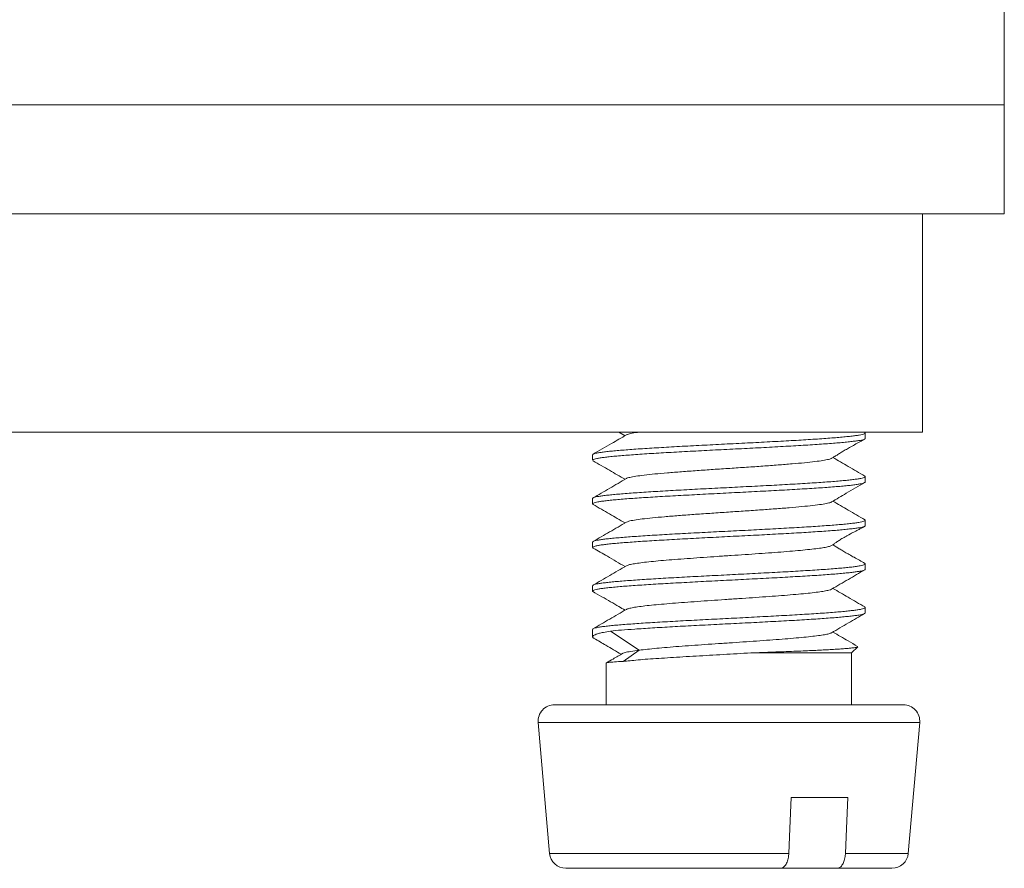
# Model space of a CAD drawing. Units: millimetres. Extents: x -136 to 456, y -183 to 390.
# Drawn here: x -109 to -91, y -13 to 3 of the extents above; entities that cross this region are included whole.
import ezdxf

# ---------------------------------------------------------------- set-up
doc = ezdxf.new("R2010")
doc.units = ezdxf.units.MM

msp = doc.modelspace()

# ---------------------------------------------------------------- linework, layer by layer
at = {"color": 7, "linetype": 'Continuous', "lineweight": 18}
for p, q in [((-90.821, 1.144), (-90.821, 3.144)), ((-90.821, 1.144), (-134.821, 1.144)), ((-90.821, -0.856), (-90.821, 1.144)), ((-95.657, -0.856), (-109.486, -0.856)), ((-92.321, -0.856), (-95.657, -0.856)), ((-90.821, -0.856), (-92.321, -0.856)), ((-92.321, -0.856), (-92.321, -4.856)), ((-92.321, -4.856), (-112.821, -4.856)), ((-97.893, -4.856), (-97.778, -4.923)), ((-93.378, -4.865), (-93.392, -4.856)), ((-93.372, -4.973), (-93.372, -4.874)), ((-98.372, -5.274), (-98.372, -5.373)), ((-93.372, -5.773), (-93.372, -5.674)), ((-98.372, -6.074), (-98.372, -6.173)), ((-93.372, -6.573), (-93.372, -6.474)), ((-98.372, -6.874), (-98.372, -6.973)), ((-93.372, -7.373), (-93.372, -7.274)), ((-98.372, -7.674), (-98.372, -7.773)), ((-93.372, -8.173), (-93.372, -8.074)), ((-98.372, -8.474), (-98.372, -8.611)), ((-98.043, -8.507), (-97.517, -8.857)), ((-93.622, -8.906), (-93.51, -8.794)), ((-97.517, -8.857), (-97.815, -9.062)), ((-93.622, -8.906), (-95.472, -8.906)), ((-93.622, -9.856), (-93.622, -8.906)), ((-98.122, -9.09), (-98.122, -9.856)), ((-94.272, -9.856), (-99.072, -9.856)), ((-92.672, -9.856), (-94.272, -9.856)), ((-99.371, -10.183), (-99.161, -12.583)), ((-92.583, -12.583), (-92.373, -10.183)), ((-94.729, -11.556), (-93.69, -11.556)), ((-94.927, -12.856), (-98.862, -12.856)), ((-94.927, -12.856), (-93.888, -12.856)), ((-92.882, -12.856), (-93.888, -12.856))]:
    msp.add_line(p, q, dxfattribs=at)
at = {"color": 8, "linetype": 'Continuous', "lineweight": 18}
for p, q in [((-94.123, -10.183), (-99.371, -10.183)), ((-92.373, -10.183), (-94.123, -10.183)), ((-94.775, -12.583), (-99.161, -12.583)), ((-92.583, -12.583), (-93.736, -12.583))]:
    msp.add_line(p, q, dxfattribs=at)
at = {"color": 7, "linetype": 'Continuous', "lineweight": 18, "flags": 128}
for points in [[(-94.775, -12.583), (-94.755, -12.128), (-94.729, -11.556)], [(-93.69, -11.556), (-93.715, -12.128), (-93.736, -12.583)]]:
    msp.add_lwpolyline(points, dxfattribs=at)
at = {"color": 7, "linetype": 'Continuous', "lineweight": 18}
for centre, start, end in [((-99.072, -10.156), 90, 185), ((-92.672, -10.156), 355, 90), ((-98.862, -12.556), 185, 270), ((-92.882, -12.556), 270, 355)]:
    msp.add_arc(centre, 0.3, start, end, dxfattribs=at)
for points, knots in [([(-93.384, -4.863), (-93.38, -4.865), (-93.37, -4.87), (-93.372, -4.879), (-93.389, -4.89), (-93.424, -4.9), (-93.477, -4.911), (-93.547, -4.922), (-93.633, -4.933), (-93.736, -4.943), (-93.854, -4.954), (-93.985, -4.965), (-94.13, -4.976), (-94.288, -4.986), (-94.458, -4.997), (-94.637, -5.008), (-94.824, -5.019), (-95.02, -5.029), (-95.223, -5.04), (-95.428, -5.051), (-95.636, -5.062), (-95.849, -5.072), (-96.061, -5.083), (-96.27, -5.094), (-96.476, -5.105), (-96.679, -5.115), (-96.877, -5.126), (-97.066, -5.137), (-97.247, -5.148), (-97.419, -5.158), (-97.58, -5.169), (-97.728, -5.18), (-97.862, -5.191), (-97.984, -5.201), (-98.09, -5.212), (-98.179, -5.223), (-98.253, -5.234), (-98.31, -5.244), (-98.349, -5.255), (-98.37, -5.265), (-98.37, -5.271), (-98.37, -5.274)], [0, 0, 0, 0, 0.013915, 0.039699, 0.065483, 0.092016, 0.118549, 0.144333, 0.170116, 0.196649, 0.223182, 0.248966, 0.27475, 0.301283, 0.327816, 0.353599, 0.379383, 0.405916, 0.432449, 0.458232, 0.484016, 0.510549, 0.537081, 0.562865, 0.588649, 0.615181, 0.641714, 0.667498, 0.693281, 0.719814, 0.746347, 0.77213, 0.797914, 0.824447, 0.85098, 0.876763, 0.902547, 0.92908, 0.955613, 0.981397, 1, 1, 1, 1]), ([(-97.508, -4.856), (-97.523, -4.858), (-97.593, -4.867), (-97.673, -4.883), (-97.739, -4.898), (-97.747, -4.907), (-97.748, -4.909)], [0, 0, 0, 0, 0.104403, 0.500614, 0.896549, 1, 1, 1, 1]), ([(-98.372, -5.373), (-98.37, -5.369), (-98.368, -5.362), (-98.342, -5.352), (-98.299, -5.341), (-98.238, -5.33), (-98.161, -5.32), (-98.068, -5.309), (-97.959, -5.298), (-97.834, -5.287), (-97.697, -5.277), (-97.546, -5.266), (-97.383, -5.255), (-97.208, -5.244), (-97.026, -5.234), (-96.835, -5.223), (-96.636, -5.212), (-96.431, -5.201), (-96.224, -5.19), (-96.015, -5.18), (-95.803, -5.169), (-95.591, -5.158), (-95.383, -5.148), (-95.179, -5.137), (-94.977, -5.126), (-94.783, -5.115), (-94.597, -5.105), (-94.421, -5.094), (-94.253, -5.083), (-94.097, -5.072), (-93.955, -5.062), (-93.827, -5.051), (-93.712, -5.04), (-93.613, -5.029), (-93.53, -5.018), (-93.464, -5.008), (-93.415, -4.997), (-93.384, -4.986), (-93.371, -4.978), (-93.373, -4.974), (-93.374, -4.973)], [0, 0, 0, 0, 0.02494, 0.051437, 0.078703, 0.10597, 0.132467, 0.158964, 0.186231, 0.213498, 0.239995, 0.266492, 0.293759, 0.321025, 0.347523, 0.37402, 0.401287, 0.428554, 0.455051, 0.481548, 0.508815, 0.536082, 0.562579, 0.589076, 0.616344, 0.643611, 0.670108, 0.696605, 0.723872, 0.751139, 0.777636, 0.804133, 0.8314, 0.858667, 0.885164, 0.911661, 0.938928, 0.966195, 0.992692, 1, 1, 1, 1]), ([(-97.753, -4.908), (-97.844, -4.961), (-98.048, -5.08), (-98.252, -5.198), (-98.366, -5.265)], [0, 0, 0, 0, 0.44213, 1, 1, 1, 1]), ([(-93.987, -5.335), (-93.969, -5.325), (-93.936, -5.306), (-93.878, -5.27), (-93.813, -5.229), (-93.738, -5.184), (-93.653, -5.136), (-93.561, -5.084), (-93.467, -5.032), (-93.412, -5.001), (-93.384, -4.985)], [0, 0, 0, 0, 0.1329186, 0.2503284, 0.3564332, 0.4585524, 0.5667212, 0.6914349, 0.8415886, 1, 1, 1, 1]), ([(-98.363, -5.384), (-98.263, -5.441), (-98.068, -5.554), (-97.873, -5.668), (-97.778, -5.723)], [0, 0, 0, 0, 0.511487, 1, 1, 1, 1]), ([(-93.988, -5.335), (-93.989, -5.336), (-93.991, -5.343), (-94.04, -5.357), (-94.141, -5.377), (-94.291, -5.398), (-94.482, -5.419), (-94.71, -5.439), (-94.968, -5.46), (-95.25, -5.481), (-95.547, -5.501), (-95.854, -5.522), (-96.161, -5.542), (-96.46, -5.563), (-96.744, -5.584), (-97.005, -5.604), (-97.237, -5.625), (-97.432, -5.646), (-97.588, -5.666), (-97.694, -5.687), (-97.748, -5.701), (-97.752, -5.708), (-97.752, -5.709)], [0, 0, 0, 0, 0.002156, 0.057413, 0.112618, 0.167932, 0.223095, 0.278422, 0.333602, 0.388886, 0.444126, 0.499355, 0.554639, 0.609859, 0.665118, 0.72039, 0.775585, 0.830902, 0.886075, 0.94138, 0.996591, 1, 1, 1, 1]), ([(-93.378, -5.665), (-93.48, -5.605), (-93.677, -5.491), (-93.872, -5.377), (-93.966, -5.323)], [0, 0, 0, 0, 0.52183, 1, 1, 1, 1]), ([(-93.383, -5.662), (-93.382, -5.663), (-93.372, -5.667), (-93.37, -5.675), (-93.379, -5.685), (-93.408, -5.696), (-93.453, -5.707), (-93.517, -5.718), (-93.597, -5.728), (-93.693, -5.739), (-93.804, -5.75), (-93.931, -5.761), (-94.072, -5.771), (-94.224, -5.782), (-94.388, -5.793), (-94.564, -5.804), (-94.75, -5.814), (-94.942, -5.825), (-95.14, -5.836), (-95.345, -5.847), (-95.555, -5.857), (-95.764, -5.868), (-95.974, -5.879), (-96.186, -5.89), (-96.395, -5.9), (-96.599, -5.911), (-96.797, -5.922), (-96.991, -5.933), (-97.177, -5.943), (-97.352, -5.954), (-97.516, -5.965), (-97.67, -5.976), (-97.811, -5.987), (-97.937, -5.997), (-98.049, -6.008), (-98.146, -6.019), (-98.226, -6.03), (-98.289, -6.04), (-98.336, -6.051), (-98.363, -6.062), (-98.374, -6.069), (-98.372, -6.073), (-98.371, -6.074)], [0, 0, 0, 0, 0.003283, 0.029801, 0.056318, 0.082087, 0.107856, 0.134374, 0.160891, 0.18666, 0.212429, 0.238947, 0.265465, 0.291234, 0.317003, 0.343521, 0.370039, 0.395808, 0.421577, 0.448095, 0.474613, 0.500382, 0.526151, 0.552669, 0.579187, 0.604956, 0.630725, 0.657243, 0.683761, 0.70953, 0.735299, 0.761816, 0.788334, 0.814103, 0.839872, 0.86639, 0.892907, 0.918676, 0.944445, 0.970963, 0.99748, 1, 1, 1, 1]), ([(-98.361, -6.183), (-98.363, -6.182), (-98.374, -6.178), (-98.373, -6.169), (-98.36, -6.158), (-98.327, -6.147), (-98.277, -6.137), (-98.21, -6.126), (-98.126, -6.115), (-98.026, -6.104), (-97.911, -6.094), (-97.782, -6.083), (-97.638, -6.072), (-97.481, -6.061), (-97.314, -6.051), (-97.138, -6.04), (-96.95, -6.029), (-96.755, -6.018), (-96.555, -6.008), (-96.351, -5.997), (-96.141, -5.986), (-95.929, -5.975), (-95.718, -5.965), (-95.509, -5.954), (-95.301, -5.943), (-95.096, -5.932), (-94.899, -5.922), (-94.709, -5.911), (-94.525, -5.9), (-94.351, -5.889), (-94.19, -5.879), (-94.04, -5.868), (-93.902, -5.857), (-93.778, -5.846), (-93.671, -5.836), (-93.578, -5.825), (-93.502, -5.814), (-93.442, -5.803), (-93.401, -5.793), (-93.376, -5.782), (-93.374, -5.776), (-93.373, -5.773)], [0, 0, 0, 0, 0.009051, 0.034842, 0.061382, 0.087922, 0.113713, 0.139504, 0.166044, 0.192584, 0.218374, 0.244165, 0.270705, 0.297245, 0.323036, 0.348827, 0.375367, 0.401907, 0.427697, 0.453488, 0.480028, 0.506568, 0.532358, 0.558149, 0.584688, 0.611228, 0.637019, 0.662809, 0.689349, 0.715889, 0.74168, 0.76747, 0.79401, 0.82055, 0.846341, 0.872132, 0.898672, 0.925212, 0.951003, 0.976793, 1, 1, 1, 1]), ([(-97.754, -5.709), (-97.856, -5.768), (-98.06, -5.887), (-98.264, -6.006), (-98.367, -6.065)], [0, 0, 0, 0, 0.499582, 1, 1, 1, 1]), ([(-93.991, -6.138), (-93.901, -6.085), (-93.698, -5.967), (-93.495, -5.849), (-93.383, -5.784)], [0, 0, 0, 0, 0.446117, 1, 1, 1, 1]), ([(-93.994, -6.138), (-93.995, -6.139), (-94, -6.147), (-94.058, -6.161), (-94.169, -6.182), (-94.328, -6.202), (-94.527, -6.223), (-94.762, -6.244), (-95.025, -6.264), (-95.311, -6.285), (-95.612, -6.306), (-95.919, -6.326), (-96.225, -6.347), (-96.522, -6.367), (-96.801, -6.388), (-97.057, -6.409), (-97.281, -6.429), (-97.469, -6.45), (-97.614, -6.471), (-97.713, -6.49), (-97.739, -6.503), (-97.751, -6.509)], [0, 0, 0, 0, 0.007616, 0.06315, 0.118691, 0.174282, 0.229764, 0.285396, 0.340863, 0.396479, 0.45199, 0.507548, 0.56312, 0.618639, 0.674224, 0.72977, 0.785299, 0.840904, 0.896383, 0.952006, 1, 1, 1, 1]), ([(-93.378, -6.465), (-93.48, -6.405), (-93.676, -6.291), (-93.872, -6.178), (-93.966, -6.123)], [0, 0, 0, 0, 0.52203, 1, 1, 1, 1]), ([(-98.361, -6.184), (-98.262, -6.242), (-98.068, -6.355), (-97.873, -6.468), (-97.778, -6.523)], [0, 0, 0, 0, 0.5107801, 1, 1, 1, 1]), ([(-93.384, -6.462), (-93.379, -6.465), (-93.369, -6.471), (-93.374, -6.481), (-93.394, -6.492), (-93.434, -6.503), (-93.49, -6.513), (-93.562, -6.524), (-93.652, -6.535), (-93.759, -6.546), (-93.879, -6.556), (-94.013, -6.567), (-94.161, -6.578), (-94.322, -6.589), (-94.493, -6.599), (-94.673, -6.61), (-94.864, -6.621), (-95.061, -6.632), (-95.263, -6.642), (-95.469, -6.653), (-95.68, -6.664), (-95.892, -6.675), (-96.102, -6.685), (-96.311, -6.696), (-96.518, -6.707), (-96.72, -6.718), (-96.915, -6.728), (-97.102, -6.739), (-97.283, -6.75), (-97.453, -6.761), (-97.61, -6.771), (-97.755, -6.782), (-97.888, -6.793), (-98.007, -6.804), (-98.109, -6.814), (-98.195, -6.825), (-98.266, -6.836), (-98.319, -6.847), (-98.354, -6.857), (-98.371, -6.866), (-98.37, -6.872), (-98.37, -6.874)], [0, 0, 0, 0, 0.019383, 0.045152, 0.071669, 0.098186, 0.123954, 0.149723, 0.17624, 0.202757, 0.228526, 0.254294, 0.280811, 0.307328, 0.333097, 0.358865, 0.385382, 0.411899, 0.437667, 0.463436, 0.489953, 0.51647, 0.542238, 0.568007, 0.594524, 0.621041, 0.646809, 0.672578, 0.699095, 0.725612, 0.751381, 0.777149, 0.803667, 0.830184, 0.855952, 0.881721, 0.908238, 0.934755, 0.960524, 0.986292, 1, 1, 1, 1]), ([(-98.361, -6.984), (-98.365, -6.981), (-98.375, -6.975), (-98.37, -6.965), (-98.348, -6.954), (-98.309, -6.943), (-98.252, -6.932), (-98.178, -6.922), (-98.088, -6.911), (-97.982, -6.9), (-97.861, -6.889), (-97.725, -6.879), (-97.577, -6.868), (-97.417, -6.857), (-97.245, -6.846), (-97.062, -6.836), (-96.873, -6.825), (-96.677, -6.814), (-96.473, -6.803), (-96.265, -6.793), (-96.056, -6.782), (-95.846, -6.771), (-95.634, -6.76), (-95.424, -6.75), (-95.219, -6.739), (-95.018, -6.728), (-94.822, -6.717), (-94.633, -6.707), (-94.455, -6.696), (-94.287, -6.685), (-94.128, -6.674), (-93.982, -6.664), (-93.851, -6.653), (-93.734, -6.642), (-93.632, -6.631), (-93.545, -6.621), (-93.476, -6.61), (-93.424, -6.599), (-93.389, -6.588), (-93.372, -6.579), (-93.374, -6.574), (-93.374, -6.573)], [0, 0, 0, 0, 0.02022, 0.046741, 0.072513, 0.098285, 0.124806, 0.151326, 0.177098, 0.20287, 0.229391, 0.255912, 0.281683, 0.307455, 0.333976, 0.360496, 0.386268, 0.41204, 0.438561, 0.465081, 0.490853, 0.516625, 0.543146, 0.569667, 0.595439, 0.621211, 0.647731, 0.674252, 0.700024, 0.725796, 0.752317, 0.778838, 0.80461, 0.830382, 0.856902, 0.883423, 0.909195, 0.934967, 0.961487, 0.988008, 1, 1, 1, 1]), ([(-97.754, -6.509), (-97.856, -6.568), (-98.06, -6.687), (-98.265, -6.806), (-98.367, -6.865)], [0, 0, 0, 0, 0.499608, 1, 1, 1, 1]), ([(-93.989, -6.936), (-93.976, -6.929), (-93.952, -6.914), (-93.91, -6.883), (-93.863, -6.851), (-93.818, -6.822), (-93.781, -6.8), (-93.739, -6.776), (-93.675, -6.74), (-93.608, -6.705), (-93.54, -6.669), (-93.483, -6.639), (-93.43, -6.611), (-93.4, -6.594), (-93.386, -6.586)], [0, 0, 0, 0, 0.144758, 0.262663, 0.358352, 0.401426, 0.444082, 0.488939, 0.538523, 0.659604, 0.734502, 0.820377, 0.918151, 1, 1, 1, 1]), ([(-98.361, -6.985), (-98.275, -7.035), (-98.08, -7.147), (-97.886, -7.26), (-97.778, -7.323)], [0, 0, 0, 0, 0.4442213, 1, 1, 1, 1]), ([(-93.994, -6.937), (-94, -6.941), (-94.015, -6.95), (-94.078, -6.966), (-94.178, -6.983), (-94.308, -7), (-94.468, -7.017), (-94.653, -7.034), (-94.86, -7.052), (-95.085, -7.069), (-95.325, -7.086), (-95.575, -7.103), (-95.83, -7.12), (-96.086, -7.137), (-96.338, -7.155), (-96.581, -7.172), (-96.812, -7.189), (-97.026, -7.206), (-97.218, -7.223), (-97.386, -7.241), (-97.527, -7.258), (-97.637, -7.275), (-97.716, -7.292), (-97.741, -7.303), (-97.753, -7.309)], [0, 0, 0, 0, 0.030285, 0.07652, 0.12279, 0.169099, 0.215301, 0.2616, 0.307888, 0.354081, 0.400415, 0.446658, 0.492885, 0.539214, 0.585439, 0.631699, 0.678, 0.72425, 0.7705, 0.816801, 0.863063, 0.909286, 0.955614, 1, 1, 1, 1]), ([(-93.378, -7.265), (-93.41, -7.246), (-93.47, -7.212), (-93.569, -7.158), (-93.661, -7.107), (-93.746, -7.058), (-93.82, -7.013), (-93.883, -6.974), (-93.931, -6.943), (-93.957, -6.929), (-93.967, -6.923)], [0, 0, 0, 0, 0.191598, 0.347306, 0.474552, 0.583187, 0.685276, 0.792496, 0.913119, 1, 1, 1, 1]), ([(-98.371, -7.773), (-98.371, -7.772), (-98.374, -7.768), (-98.363, -7.761), (-98.335, -7.75), (-98.288, -7.739), (-98.225, -7.728), (-98.145, -7.717), (-98.048, -7.707), (-97.935, -7.696), (-97.808, -7.685), (-97.669, -7.674), (-97.514, -7.664), (-97.348, -7.653), (-97.173, -7.642), (-96.989, -7.631), (-96.796, -7.621), (-96.595, -7.61), (-96.391, -7.599), (-96.184, -7.588), (-95.972, -7.578), (-95.76, -7.567), (-95.55, -7.556), (-95.343, -7.545), (-95.138, -7.535), (-94.938, -7.524), (-94.746, -7.513), (-94.562, -7.502), (-94.386, -7.492), (-94.221, -7.481), (-94.069, -7.47), (-93.929, -7.459), (-93.803, -7.449), (-93.691, -7.438), (-93.596, -7.427), (-93.516, -7.416), (-93.453, -7.406), (-93.407, -7.395), (-93.381, -7.384), (-93.37, -7.377), (-93.373, -7.373), (-93.373, -7.373)], [0, 0, 0, 0, 0.003374, 0.029871, 0.057138, 0.084405, 0.110902, 0.137399, 0.164666, 0.191933, 0.218431, 0.244928, 0.272195, 0.299462, 0.325959, 0.352456, 0.379724, 0.406991, 0.433488, 0.459985, 0.487252, 0.51452, 0.541017, 0.567514, 0.594781, 0.622048, 0.648545, 0.675042, 0.70231, 0.729576, 0.756074, 0.782571, 0.809838, 0.837105, 0.863602, 0.890099, 0.917366, 0.944633, 0.97113, 0.997628, 1, 1, 1, 1]), ([(-93.384, -7.262), (-93.382, -7.263), (-93.371, -7.268), (-93.371, -7.277), (-93.384, -7.288), (-93.416, -7.298), (-93.465, -7.309), (-93.532, -7.32), (-93.615, -7.331), (-93.714, -7.341), (-93.829, -7.352), (-93.959, -7.363), (-94.101, -7.374), (-94.256, -7.384), (-94.423, -7.395), (-94.601, -7.406), (-94.787, -7.417), (-94.98, -7.427), (-95.182, -7.438), (-95.388, -7.449), (-95.596, -7.46), (-95.806, -7.47), (-96.018, -7.481), (-96.229, -7.492), (-96.436, -7.503), (-96.639, -7.513), (-96.838, -7.524), (-97.03, -7.535), (-97.212, -7.546), (-97.385, -7.556), (-97.549, -7.567), (-97.7, -7.578), (-97.837, -7.589), (-97.96, -7.599), (-98.07, -7.61), (-98.163, -7.621), (-98.24, -7.632), (-98.3, -7.642), (-98.342, -7.653), (-98.368, -7.664), (-98.37, -7.67), (-98.371, -7.674)], [0, 0, 0, 0, 0.009418, 0.035922, 0.061678, 0.087435, 0.113939, 0.140444, 0.1662, 0.191957, 0.218461, 0.244966, 0.270722, 0.296479, 0.322984, 0.349488, 0.375245, 0.401001, 0.427506, 0.454011, 0.479767, 0.505523, 0.532028, 0.558533, 0.584289, 0.610045, 0.63655, 0.663055, 0.688811, 0.714567, 0.741071, 0.767576, 0.793332, 0.819089, 0.845593, 0.872098, 0.897854, 0.92361, 0.950115, 0.976619, 1, 1, 1, 1]), ([(-97.753, -7.309), (-97.855, -7.368), (-98.06, -7.487), (-98.264, -7.606), (-98.367, -7.665)], [0, 0, 0, 0, 0.499557, 1, 1, 1, 1]), ([(-93.991, -7.738), (-93.888, -7.678), (-93.685, -7.56), (-93.482, -7.442), (-93.382, -7.384)], [0, 0, 0, 0, 0.50893, 1, 1, 1, 1]), ([(-93.992, -7.738), (-93.993, -7.738), (-93.998, -7.744), (-94.039, -7.756), (-94.118, -7.773), (-94.233, -7.791), (-94.377, -7.808), (-94.549, -7.825), (-94.744, -7.842), (-94.96, -7.859), (-95.192, -7.876), (-95.437, -7.894), (-95.69, -7.911), (-95.946, -7.928), (-96.201, -7.945), (-96.45, -7.962), (-96.688, -7.98), (-96.911, -7.997), (-97.116, -8.014), (-97.297, -8.031), (-97.453, -8.048), (-97.581, -8.066), (-97.675, -8.083), (-97.733, -8.097), (-97.745, -8.105), (-97.749, -8.108)], [0, 0, 0, 0, 0.003081, 0.049459, 0.095836, 0.142265, 0.188655, 0.235005, 0.281461, 0.327819, 0.374186, 0.42065, 0.466972, 0.513384, 0.559815, 0.606143, 0.652578, 0.698979, 0.74534, 0.791754, 0.83817, 0.884532, 0.930931, 0.977367, 1, 1, 1, 1]), ([(-93.378, -8.064), (-93.481, -8.005), (-93.677, -7.891), (-93.872, -7.777), (-93.966, -7.723)], [0, 0, 0, 0, 0.52218, 1, 1, 1, 1]), ([(-98.374, -7.777), (-98.317, -7.81), (-98.211, -7.871), (-98.045, -7.967), (-97.901, -8.051), (-97.816, -8.101), (-97.778, -8.123)], [0, 0, 0, 0, 0.292229, 0.555131, 0.802288, 1, 1, 1, 1]), ([(-93.383, -8.062), (-93.378, -8.066), (-93.368, -8.073), (-93.376, -8.083), (-93.401, -8.094), (-93.443, -8.105), (-93.503, -8.115), (-93.58, -8.126), (-93.673, -8.137), (-93.781, -8.148), (-93.904, -8.158), (-94.042, -8.169), (-94.193, -8.18), (-94.355, -8.191), (-94.528, -8.201), (-94.712, -8.212), (-94.904, -8.223), (-95.101, -8.234), (-95.304, -8.244), (-95.512, -8.255), (-95.723, -8.266), (-95.934, -8.277), (-96.143, -8.288), (-96.353, -8.298), (-96.56, -8.309), (-96.759, -8.32), (-96.953, -8.331), (-97.14, -8.341), (-97.319, -8.352), (-97.485, -8.363), (-97.64, -8.374), (-97.784, -8.384), (-97.914, -8.395), (-98.028, -8.406), (-98.127, -8.417), (-98.211, -8.427), (-98.278, -8.438), (-98.328, -8.449), (-98.359, -8.46), (-98.373, -8.468), (-98.371, -8.473), (-98.37, -8.474)], [0, 0, 0, 0, 0.024647, 0.051154, 0.077661, 0.10342, 0.129178, 0.155685, 0.182193, 0.207951, 0.23371, 0.260217, 0.286724, 0.312483, 0.338241, 0.364748, 0.391255, 0.417014, 0.442773, 0.46928, 0.495787, 0.521546, 0.547305, 0.573812, 0.600319, 0.626078, 0.651837, 0.678344, 0.704851, 0.73061, 0.756369, 0.782876, 0.809383, 0.835142, 0.860901, 0.887408, 0.913915, 0.939673, 0.965432, 0.991939, 1, 1, 1, 1]), ([(-97.753, -8.108), (-97.855, -8.168), (-98.059, -8.287), (-98.264, -8.405), (-98.366, -8.465)], [0, 0, 0, 0, 0.499554, 1, 1, 1, 1]), ([(-98.043, -8.507), (-97.98, -8.5), (-97.851, -8.486), (-97.639, -8.473), (-97.444, -8.459), (-97.277, -8.448), (-97.099, -8.438), (-96.911, -8.427), (-96.717, -8.416), (-96.516, -8.406), (-96.308, -8.395), (-96.098, -8.384), (-95.888, -8.373), (-95.678, -8.363), (-95.467, -8.352), (-95.259, -8.341), (-95.058, -8.33), (-94.862, -8.32), (-94.671, -8.309), (-94.489, -8.298), (-94.319, -8.287), (-94.16, -8.277), (-94.011, -8.266), (-93.876, -8.255), (-93.756, -8.244), (-93.652, -8.234), (-93.562, -8.223), (-93.488, -8.212), (-93.433, -8.201), (-93.395, -8.191), (-93.374, -8.181), (-93.374, -8.175), (-93.374, -8.173)], [0, 0, 0, 0, 0.05478, 0.110738, 0.142147, 0.173555, 0.205857, 0.238158, 0.269897, 0.301635, 0.334296, 0.366957, 0.398695, 0.430433, 0.463093, 0.495753, 0.52749, 0.559228, 0.591888, 0.624548, 0.656286, 0.688023, 0.720683, 0.753343, 0.785081, 0.816819, 0.849479, 0.882138, 0.913876, 0.945614, 0.978274, 1, 1, 1, 1]), ([(-93.991, -8.538), (-93.888, -8.477), (-93.685, -8.36), (-93.482, -8.242), (-93.383, -8.184)], [0, 0, 0, 0, 0.510015, 1, 1, 1, 1]), ([(-98.343, -8.638), (-98.35, -8.635), (-98.379, -8.621), (-98.374, -8.602), (-98.349, -8.581), (-98.309, -8.564), (-98.252, -8.547), (-98.169, -8.529), (-98.089, -8.515), (-98.043, -8.507)], [0, 0, 0, 0, 0.07906, 0.303384, 0.4306, 0.557816, 0.688729, 0.819643, 1, 1, 1, 1]), ([(-98.344, -8.641), (-98.273, -8.682), (-98.107, -8.779), (-97.942, -8.876), (-97.848, -8.931)], [0, 0, 0, 0, 0.431248, 1, 1, 1, 1]), ([(-93.995, -8.538), (-94, -8.541), (-94.012, -8.549), (-94.071, -8.564), (-94.167, -8.581), (-94.295, -8.598), (-94.452, -8.615), (-94.634, -8.633), (-94.839, -8.65), (-95.063, -8.667), (-95.302, -8.684), (-95.551, -8.701), (-95.806, -8.719), (-96.062, -8.736), (-96.315, -8.753), (-96.559, -8.77), (-96.791, -8.787), (-97.006, -8.805), (-97.203, -8.822), (-97.374, -8.839), (-97.469, -8.851), (-97.517, -8.857)], [0, 0, 0, 0, 0.028672, 0.082437, 0.136263, 0.19009, 0.243855, 0.297663, 0.351517, 0.405247, 0.459085, 0.512904, 0.566614, 0.620508, 0.674314, 0.728073, 0.781908, 0.835639, 0.88928, 0.943752, 1, 1, 1, 1]), ([(-93.513, -8.786), (-93.57, -8.753), (-93.721, -8.666), (-93.872, -8.578), (-93.966, -8.523)], [0, 0, 0, 0, 0.378882, 1, 1, 1, 1]), ([(-93.51, -8.794), (-93.514, -8.796), (-93.521, -8.801), (-93.553, -8.808), (-93.601, -8.814), (-93.666, -8.821), (-93.746, -8.828), (-93.841, -8.835), (-93.951, -8.842), (-94.075, -8.849), (-94.209, -8.856), (-94.354, -8.863), (-94.512, -8.87), (-94.683, -8.877), (-94.865, -8.884), (-95.059, -8.891), (-95.261, -8.899), (-95.402, -8.904), (-95.472, -8.906)], [0, 0, 0, 0, 0.059987, 0.121474, 0.184787, 0.248099, 0.308884, 0.369668, 0.432258, 0.494846, 0.554935, 0.615024, 0.676898, 0.73877, 0.802951, 0.867133, 0.933567, 1, 1, 1, 1]), ([(-97.818, -8.914), (-97.878, -8.949), (-97.977, -9.006), (-98.077, -9.064), (-98.116, -9.086)], [0, 0, 0, 0, 0.604199, 1, 1, 1, 1]), ([(-95.472, -8.906), (-95.555, -8.911), (-95.723, -8.921), (-95.977, -8.935), (-96.229, -8.95), (-96.477, -8.964), (-96.717, -8.978), (-96.947, -8.993), (-97.163, -9.007), (-97.363, -9.02), (-97.538, -9.034), (-97.691, -9.052), (-97.773, -9.058), (-97.815, -9.062)], [0, 0, 0, 0, 0.092173, 0.184639, 0.276811, 0.368984, 0.461451, 0.553623, 0.645795, 0.738259, 0.83043, 0.915225, 1, 1, 1, 1]), ([(-97.517, -8.857), (-97.572, -8.864), (-97.68, -8.878), (-97.777, -8.898), (-97.802, -8.909), (-97.813, -8.914)], [0, 0, 0, 0, 0.375972, 0.742774, 1, 1, 1, 1]), ([(-97.815, -9.062), (-97.871, -9.065), (-97.956, -9.07), (-98.033, -9.075), (-98.079, -9.08), (-98.108, -9.084), (-98.122, -9.088), (-98.121, -9.09), (-98.12, -9.09)], [0, 0, 0, 0, 0.303656, 0.459713, 0.615771, 0.773026, 0.930282, 1, 1, 1, 1]), ([(-94.927, -12.856), (-94.916, -12.855), (-94.888, -12.852), (-94.845, -12.816), (-94.805, -12.747), (-94.782, -12.664), (-94.777, -12.607), (-94.775, -12.583)], [0, 0, 0, 0, 0.1442537, 0.3784723, 0.610129, 0.8377245, 1, 1, 1, 1]), ([(-93.736, -12.583), (-93.736, -12.587), (-93.738, -12.623), (-93.748, -12.692), (-93.778, -12.774), (-93.821, -12.832), (-93.859, -12.854), (-93.882, -12.856), (-93.888, -12.856)], [0, 0, 0, 0, 0.02667, 0.248, 0.470112, 0.694988, 0.923776, 1, 1, 1, 1])]:
    msp.add_open_spline(points, degree=3, knots=knots, dxfattribs=at)

doc.saveas('drawing.dxf')
